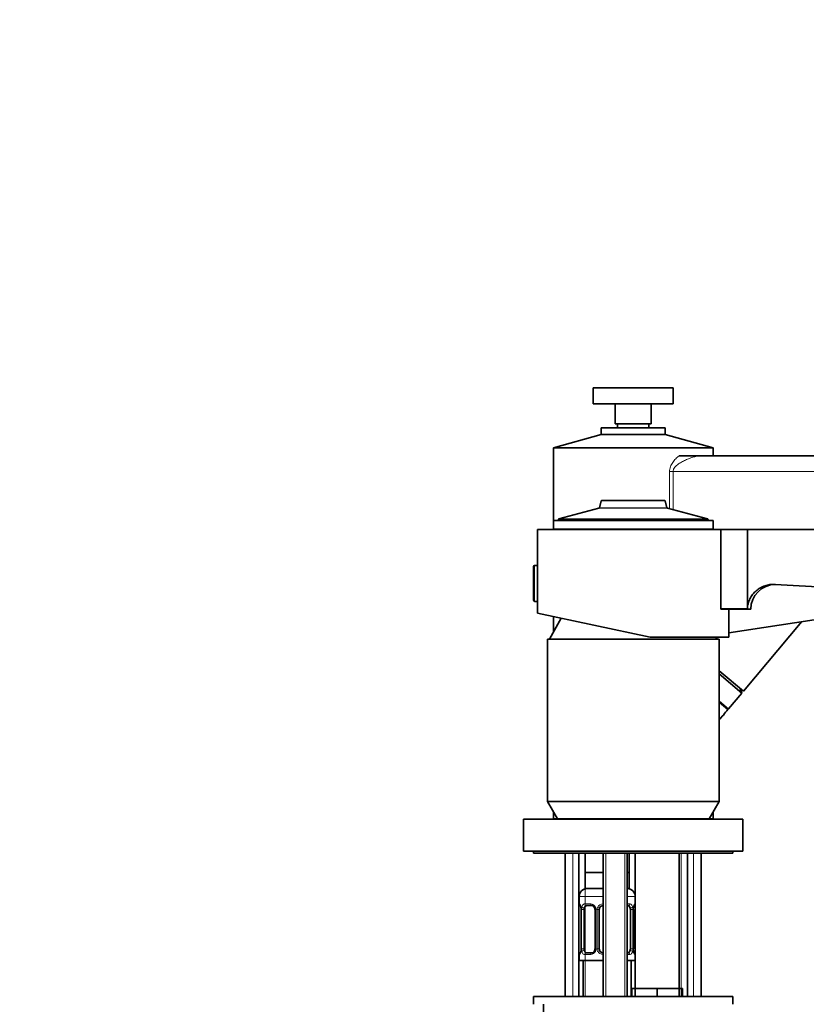
# Model space of a CAD drawing. Units: millimetres. Extents: x 0 to 2425, y 0 to 2728.
# Drawn here: x 1741 to 1939, y 1826 to 2073 of the extents above; entities that cross this region are included whole.
import ezdxf
from ezdxf import colors
from ezdxf.entities.mleader import LeaderData, LeaderLine
from ezdxf.math import Vec2, Vec3

# ---------------------------------------------------------------- set-up
doc = ezdxf.new("R2010")
doc.units = ezdxf.units.MM
doc.layers.add('DV4_Défaut', color=7, linetype='Continuous')
doc.layers.add('Défaut', color=7, linetype='Continuous')

# ---------------------------------------------------------------- blocks, each defined once
blk = doc.blocks.new('_DOT')
at = {"color": 0}
blk.add_line((0, 0), (-1, 0), dxfattribs=at)
at = {"color": 0, "const_width": 0.333}
blk.add_lwpolyline([(-0.1665, 0, 1), (0.1665, 0, 1)], format="xyb", close=True, dxfattribs=at)
blk = doc.blocks.new('SE3')
at = {"layer": 'DV4_Défaut', "color": 7, "linetype": 'Continuous', "lineweight": 35}
for p, q in [((1905.13, 1980.63), (1885.13, 1980.63)), ((1885.13, 1980.63), (1885.13, 1976.63)), ((1905.13, 1976.63), (1905.13, 1980.63)), ((1905.13, 1976.63), (1885.13, 1976.63)), ((1890.63, 1976.63), (1890.63, 1971.63)), ((1899.63, 1971.63), (1899.63, 1976.63)), ((1903.13, 1970.63), (1887.13, 1970.63)), ((1887.13, 1970.63), (1887.13, 1968.96)), ((1899.63, 1971.63), (1890.63, 1971.63)), ((1891.2, 1971.63), (1891.2, 1970.63)), ((1899.05, 1970.63), (1899.05, 1971.63)), ((1903.13, 1968.96), (1903.13, 1970.63)), ((1887.13, 1968.96), (1875.13, 1965.63)), ((1903.13, 1968.96), (1887.13, 1968.96)), ((1915.13, 1965.63), (1903.13, 1968.96)), ((1915.13, 1965.63), (1875.13, 1965.63)), ((1875.13, 1965.63), (1875.13, 1947.43)), ((1915.13, 1963.63), (1915.13, 1965.63)), ((1912.53, 1963.63), (1906.62, 1963.63)), ((1912.53, 1963.63), (2115.1, 1963.63)), ((1887.09, 1952.28), (1886.66, 1950.59)), ((1902.97, 1952.43), (1887.28, 1952.43)), ((1903.6, 1950.59), (1903.16, 1952.28)), ((1886.51, 1950.45), (1876.52, 1947.77)), ((1913.73, 1947.77), (1903.74, 1950.45)), ((1875.13, 1947.43), (1915.13, 1947.43)), ((1875.13, 1947.43), (1875.13, 1945.23)), ((1876.38, 1947.58), (1876.38, 1947.43)), ((1913.88, 1947.43), (1913.88, 1947.58)), ((1915.13, 1945.23), (1915.13, 1947.43)), ((1871.13, 1945.13), (1917.09, 1945.13)), ((1871.13, 1945.13), (1871.13, 1936.13)), ((1875.13, 1945.23), (1915.13, 1945.23)), ((1875.13, 1945.23), (1875.13, 1945.13)), ((1890.88, 1945.23), (1890.88, 1945.13)), ((1899.38, 1945.13), (1899.38, 1945.23)), ((1917.09, 1945.13), (1923.75, 1945.13)), ((1917.09, 1945.13), (1917.09, 1925.21)), ((1923.75, 1945.13), (1980.63, 1945.13)), ((1923.75, 1945.13), (1923.75, 1925.27)), ((1870.13, 1927.44), (1870.13, 1935.83)), ((1871.13, 1936.13), (1870.43, 1936.13)), ((1871.13, 1927.13), (1871.13, 1936.13)), ((1980.63, 1928.65), (1930.69, 1931.37)), ((1980.32, 1928.66), (1919.13, 1919.25)), ((1870.43, 1927.13), (1871.13, 1927.13)), ((1871.13, 1927.13), (1871.13, 1924.14)), ((1917.09, 1925.21), (1917.09, 1925.13)), ((1917.09, 1925.13), (1924.59, 1925.13)), ((1919.13, 1918.13), (1919.13, 1925.13)), ((1899.4, 1918.13), (1871.13, 1924.14)), ((1877.12, 1922.87), (1874.13, 1917.63)), ((1875.13, 1923.29), (1875.13, 1919.38)), ((1922.74, 1904.61), (1937.38, 1922.06)), ((1873.63, 1917.63), (1916.63, 1917.63)), ((1873.63, 1917.63), (1873.63, 1876.96)), ((1919.13, 1918.13), (1899.4, 1918.13)), ((1916.13, 1917.63), (1915.84, 1918.13)), ((1916.63, 1876.96), (1916.63, 1917.63)), ((1922.74, 1904.61), (1916.63, 1909.74)), ((1922.35, 1904.15), (1916.63, 1908.95)), ((1922.35, 1904.15), (1921.93, 1905.29)), ((1919.01, 1900.17), (1922.35, 1904.15)), ((1918.73, 1900.14), (1916.63, 1901.91)), ((1916.65, 1901.89), (1918.88, 1900.02)), ((1873.63, 1876.96), (1916.63, 1876.96)), ((1873.63, 1876.96), (1876.13, 1872.63)), ((1914.13, 1872.63), (1916.63, 1876.96)), ((1875.13, 1874.37), (1875.13, 1872.63)), ((1915.13, 1872.63), (1915.13, 1874.37)), ((1867.63, 1872.53), (1922.63, 1872.53)), ((1867.63, 1872.53), (1867.63, 1864.53)), ((1875.13, 1872.63), (1876.13, 1872.63)), ((1914.13, 1872.63), (1876.13, 1872.63)), ((1876.23, 1872.63), (1876.23, 1872.53)), ((1879.13, 1872.63), (1879.13, 1872.53)), ((1911.13, 1872.53), (1911.13, 1872.63)), ((1914.03, 1872.53), (1914.03, 1872.63)), ((1914.13, 1872.63), (1915.13, 1872.63)), ((1922.63, 1864.53), (1922.63, 1872.53)), ((1867.63, 1864.53), (1922.63, 1864.53)), ((1870.13, 1864.53), (1870.13, 1864.03)), ((1870.13, 1864.03), (1920.13, 1864.03)), ((1878.13, 1864.03), (1878.13, 1828.13)), ((1881.53, 1864.03), (1881.53, 1828.13)), ((1883.13, 1864.03), (1883.13, 1859.13)), ((1887.63, 1864.03), (1887.63, 1828.13)), ((1893.63, 1828.13), (1893.63, 1864.03)), ((1894.13, 1859.13), (1894.13, 1864.03)), ((1895.63, 1864.03), (1895.63, 1830.13)), ((1906.63, 1830.13), (1906.63, 1864.03)), ((1908.73, 1828.13), (1908.73, 1864.03)), ((1912.13, 1828.13), (1912.13, 1864.03)), ((1920.13, 1864.03), (1920.13, 1864.53)), ((1885.88, 1859.13), (1883.13, 1859.13)), ((1883.13, 1859.13), (1883.13, 1855.13)), ((1887.63, 1859.13), (1885.88, 1859.13)), ((1894.13, 1859.13), (1893.63, 1859.13)), ((1894.13, 1859.13), (1894.13, 1855.13)), ((1887.63, 1855.13), (1883.13, 1855.13)), ((1894.13, 1855.13), (1893.63, 1855.13)), ((1881.63, 1853.13), (1881.63, 1851.29)), ((1884.72, 1850.89), (1883.31, 1850.89)), ((1893.95, 1850.89), (1893.63, 1850.89)), ((1882.1, 1849.89), (1882.08, 1849.89)), ((1882.08, 1849.89), (1882.08, 1840.02)), ((1882.83, 1840.02), (1882.83, 1849.89)), ((1885.57, 1849.89), (1885.57, 1840.02)), ((1886.63, 1840.02), (1886.63, 1849.89)), ((1894.42, 1849.89), (1894.42, 1840.02)), ((1895.15, 1849.89), (1895.18, 1849.89)), ((1895.18, 1840.02), (1895.18, 1849.89)), ((1881.63, 1838.62), (1881.63, 1837.13)), ((1882.08, 1840.02), (1882.1, 1840.02)), ((1883.31, 1839.02), (1884.72, 1839.02)), ((1893.63, 1839.02), (1893.95, 1839.02)), ((1895.18, 1840.02), (1895.15, 1840.02)), ((1881.63, 1837.13), (1887.63, 1837.13)), ((1882.63, 1837.13), (1882.63, 1828.13)), ((1893.63, 1837.13), (1895.63, 1837.13)), ((1894.63, 1828.13), (1894.63, 1837.13)), ((1895.63, 1830.13), (1894.78, 1830.13)), ((1894.78, 1830.13), (1894.78, 1828.13)), ((1898.38, 1830.13), (1895.63, 1830.13)), ((1895.63, 1830.13), (1895.63, 1828.13)), ((1901.13, 1830.13), (1898.38, 1830.13)), ((1903.88, 1830.13), (1901.13, 1830.13)), ((1901.13, 1830.13), (1901.13, 1828.13)), ((1906.63, 1830.13), (1903.88, 1830.13)), ((1906.63, 1830.13), (1906.63, 1828.13)), ((1907.48, 1830.13), (1906.63, 1830.13)), ((1907.48, 1830.13), (1907.48, 1828.13)), ((1920.13, 1828.13), (1870.13, 1828.13)), ((1870.13, 1828.13), (1870.13, 1826.13)), ((1872.63, 1826.13), (1872.63, 1823.63)), ((1920.13, 1826.13), (1920.13, 1828.13))]:
    blk.add_line(p, q, dxfattribs=at)
at = {"layer": 'DV4_Défaut', "color": 7, "linetype": 'Continuous', "lineweight": 18}
for p, q in [((1904.25, 1950.31), (1904.25, 1959.63)), ((1905.12, 1959.63), (1904.25, 1959.63)), ((2115.12, 1959.63), (1905.12, 1959.63)), ((1905.12, 1959.63), (1905.12, 1950.08)), ((1887.09, 1952.28), (1903.16, 1952.28)), ((1886.51, 1950.45), (1903.74, 1950.45)), ((1903.6, 1950.59), (1886.66, 1950.59)), ((1876.38, 1947.58), (1913.88, 1947.58)), ((1913.73, 1947.77), (1876.52, 1947.77)), ((1904.25, 1945.13), (1904.25, 1945.23)), ((1905.12, 1945.23), (1905.12, 1945.13)), ((1870.43, 1927.13), (1870.43, 1936.13)), ((1916.63, 1902.17), (1919.01, 1900.17)), ((1879.98, 1828.13), (1879.98, 1864.03)), ((1883.07, 1864.03), (1883.07, 1828.13)), ((1888.24, 1864.03), (1888.24, 1828.13)), ((1893.01, 1864.03), (1893.01, 1828.13)), ((1907.18, 1864.03), (1907.18, 1828.13)), ((1910.27, 1828.13), (1910.27, 1864.03)), ((1881.63, 1853.13), (1887.63, 1853.13)), ((1881.71, 1851.29), (1881.63, 1851.29)), ((1882.98, 1851.29), (1884.48, 1851.29)), ((1893.63, 1853.13), (1895.63, 1853.13)), ((1893.63, 1851.29), (1894.27, 1851.29)), ((1895.63, 1851.29), (1895.55, 1851.29)), ((1882.1, 1849.89), (1882.1, 1840.02)), ((1882.22, 1840.02), (1882.22, 1849.89)), ((1882.83, 1849.89), (1882.22, 1849.89)), ((1885.57, 1849.89), (1885.81, 1849.89)), ((1885.81, 1849.89), (1885.81, 1840.02)), ((1886.08, 1840.02), (1886.08, 1849.89)), ((1886.63, 1849.89), (1886.08, 1849.89)), ((1894.42, 1849.89), (1895.04, 1849.89)), ((1895.04, 1849.89), (1895.04, 1840.02)), ((1895.15, 1840.02), (1895.15, 1849.89)), ((1881.71, 1838.62), (1881.63, 1838.62)), ((1882.22, 1840.02), (1882.83, 1840.02)), ((1884.48, 1838.62), (1882.98, 1838.62)), ((1885.81, 1840.02), (1885.57, 1840.02)), ((1886.08, 1840.02), (1886.63, 1840.02)), ((1894.27, 1838.62), (1893.63, 1838.62)), ((1895.04, 1840.02), (1894.42, 1840.02)), ((1895.63, 1838.62), (1895.55, 1838.62))]:
    blk.add_line(p, q, dxfattribs=at)
at = {"layer": 'DV4_Défaut', "color": 7, "linetype": 'Continuous', "lineweight": 35}
for centre, radius, start, end in [((1887.28, 1952.23), 0.2, 90, 165.6435), ((1902.97, 1952.23), 0.2, 14.3565, 90), ((1886.46, 1950.64), 0.2, 285, 345.6435), ((1903.79, 1950.64), 0.2, 194.3565, 255), ((1876.58, 1947.58), 0.2, 105, 180), ((1913.68, 1947.58), 0.2, 0, 75), ((1870.43, 1935.83), 0.304, 90, 180), ((1930.83, 1925.13), 6.25, 90, 180), ((1870.43, 1927.44), 0.304, 180, 270), ((1930.98, 863.43), 1061.87, 90.38969, 90.74944), ((1918.86, 1900.3), 0.2, 230, 320), ((1883.63, 1853.13), 2, 90, 180), ((1893.63, 1853.13), 2, 0, 90), ((1882.03, 1851.29), 0.4, 180, 238.3554), ((1887.63, 1849.89), 1, 90, 154.4167), ((1895.23, 1851.29), 0.4, 304.435, 0), ((1878.76, 1849.9), 3.35, 359.8705, 10.2708), ((1884.93, 1849.98), 0.637, 352.074, 32.3946), ((1887.63, 1849.89), 1, 154.4167, 180), ((1898.5, 1849.9), 3.35, 169.7304, 180.1284), ((1882.03, 1838.62), 0.4, 124.435, 180), ((1878.76, 1840.01), 3.35, 349.7304, 0.1284), ((1884.83, 1839.94), 0.736, 330.7107, 5.7054), ((1887.63, 1840.02), 1, 180, 205.5833), ((1887.63, 1840.02), 1, 205.5833, 270), ((1898.5, 1840.01), 3.35, 179.8705, 190.2708), ((1895.23, 1838.62), 0.4, 0, 58.3554)]:
    blk.add_arc(centre, radius, start, end, dxfattribs=at)
at = {"layer": 'DV4_Défaut', "color": 7, "linetype": 'Continuous', "lineweight": 18}
for centre, radius, start, end in [((1884.42, 1849.91), 1.39, 25.1473, 87.3249), ((1887.55, 1849.8), 1.49, 89.2905, 152.1251), ((1884.99, 1849.91), 2.78, 167.8078, 180.3687), ((1884.44, 1849.89), 1.38, 359.8791, 25.9211), ((1887.42, 1849.9), 1.34, 153.3511, 180.1815), ((1892.26, 1849.91), 2.78, 359.628, 12.1955), ((1884.99, 1840), 2.78, 179.628, 192.1955), ((1884.42, 1840), 1.39, 272.6748, 334.853), ((1884.44, 1840.01), 1.38, 334.0799, 0.1199), ((1887.42, 1840.01), 1.34, 179.817, 206.6505), ((1887.55, 1840.11), 1.49, 207.8747, 270.7097), ((1892.26, 1840), 2.78, 347.8078, 0.3687)]:
    blk.add_arc(centre, radius, start, end, dxfattribs=at)
for centre, major_axis, ratio, start_param, end_param in [((1882.1, 1851.29), (0, -0.4), 0.988455, 4.712389, 5.616427), ((1883.31, 1851.29), (0, -0.4), 0.806081, 4.712389, 6.283185), ((1884.72, 1851.29), (0, -0.4), 0.591806, 4.712389, 6.283185), ((1887.63, 1851.29), (0, -0.4), 0.151515, 4.712389, 6.283185), ((1893.95, 1851.29), (0, -0.4), 0.806081, 0, 1.570796), ((1895.15, 1851.29), (0, -0.4), 0.988455, 0.669962, 1.570796), ((1882.64, 1850.5), (0.391, -0.084), 0.411702, 3.62283, 5.508006), ((1885.84, 1850.5), (0.363, 0.168), 0.191543, 1.963754, 3.153796), ((1886.36, 1850.5), (0.361, -0.173), 0.155676, 4.398009, 6.283185), ((1894.61, 1850.5), (-0.391, -0.084), 0.411702, 0.775179, 2.660356), ((1882.1, 1838.62), (0, -0.4), 0.988455, 3.805991, 4.712389), ((1882.64, 1839.41), (-0.391, -0.084), 0.411702, 3.916772, 5.801948), ((1883.31, 1838.62), (0, -0.4), 0.806081, 3.141593, 4.712389), ((1884.72, 1838.62), (0, -0.4), 0.591806, 3.141593, 4.712389), ((1885.84, 1839.41), (0.363, -0.168), 0.191543, 3.121603, 4.319431), ((1886.36, 1839.41), (-0.361, -0.173), 0.155676, 3.141593, 5.026769), ((1887.63, 1838.62), (0, -0.4), 0.151515, 3.141593, 4.712389), ((1893.95, 1838.62), (0, -0.4), 0.806081, 1.570796, 3.141593), ((1894.61, 1839.41), (0.391, -0.084), 0.411702, 0.481237, 2.366414), ((1895.15, 1838.62), (0, -0.4), 0.988455, 1.570796, 2.479607)]:
    blk.add_ellipse(centre, major_axis=major_axis, ratio=ratio, start_param=start_param, end_param=end_param, dxfattribs=at)
at = {"layer": 'DV4_Défaut', "color": 7, "linetype": 'Continuous', "lineweight": 35}
for centre, major_axis, ratio, start_param, end_param in [((1883.54, 1849.89), (0, -1), 0.707107, 3.141593, 4.265876), ((1893.72, 1849.89), (0, 1), 0.707107, 5.158902, 6.283185), ((1883.54, 1849.89), (0, 1), 0.707107, 1.124283, 1.570796), ((1893.72, 1849.89), (0, 1), 0.707107, 4.712389, 5.158902), ((1894.83, 1850.5), (-0.394, 0.069), 0.426558, 2.795386, 3.530367), ((1894.83, 1850.5), (-0.394, 0.069), 0.426558, 3.132079, 3.530367), ((1882.43, 1839.41), (0.394, -0.069), 0.426558, 2.807135, 3.530367), ((1882.43, 1839.41), (0.394, -0.069), 0.426558, 3.13061, 3.530367), ((1883.54, 1840.02), (0, -1), 0.707107, 4.712389, 5.158902), ((1883.54, 1840.02), (0, -1), 0.707107, 5.158902, 6.283185), ((1893.72, 1840.02), (0, 1), 0.707107, 3.141593, 4.265876), ((1893.72, 1840.02), (0, -1), 0.707107, 1.124283, 1.570796)]:
    blk.add_ellipse(centre, major_axis=major_axis, ratio=ratio, start_param=start_param, end_param=end_param, dxfattribs=at)
at = {"layer": 'DV4_Défaut', "color": 7, "linetype": 'Continuous', "lineweight": 18}
for points, knots in [([(1904.25, 1959.63), (1904.25, 1960.06), (1904.33, 1960.48), (1904.55, 1961.06), (1904.64, 1961.25), (1904.83, 1961.61), (1904.94, 1961.78), (1905.27, 1962.28), (1905.53, 1962.58), (1906.06, 1963.14), (1906.33, 1963.4), (1906.62, 1963.63)], [0, 0, 0, 0, 0.25, 0.25, 0.375, 0.375, 0.5, 0.5, 0.75, 0.75, 1, 1, 1, 1]), ([(1912.53, 1963.63), (1911.9, 1963.63), (1911.24, 1963.53), (1909.88, 1963.19), (1909.19, 1962.96), (1908.16, 1962.51), (1907.82, 1962.35), (1907.14, 1961.98), (1906.81, 1961.78), (1906.32, 1961.44), (1906.17, 1961.31), (1905.87, 1961.05), (1905.72, 1960.91), (1905.46, 1960.6), (1905.35, 1960.43), (1905.22, 1960.15), (1905.19, 1960.05), (1905.14, 1959.84), (1905.12, 1959.74), (1905.12, 1959.63)], [0, 0, 0, 0, 0.25, 0.25, 0.5, 0.5, 0.625, 0.625, 0.75, 0.75, 0.8125, 0.8125, 0.875, 0.875, 0.9375, 0.9375, 0.96875, 0.96875, 1, 1, 1, 1]), ([(1881.71, 1851.29), (1881.73, 1851.29), (1881.75, 1851.27), (1881.81, 1851.2), (1881.84, 1851.15), (1881.91, 1851.01), (1881.94, 1850.93), (1882, 1850.73), (1882.03, 1850.62), (1882.05, 1850.5)], [0, 0, 0, 0, 0.25, 0.25, 0.5, 0.5, 0.75, 0.75, 1, 1, 1, 1]), ([(1882.28, 1850.5), (1882.31, 1850.62), (1882.34, 1850.73), (1882.43, 1850.93), (1882.49, 1851.01), (1882.61, 1851.15), (1882.68, 1851.2), (1882.82, 1851.27), (1882.9, 1851.29), (1882.98, 1851.29)], [0, 0, 0, 0, 0.25, 0.25, 0.5, 0.5, 0.75, 0.75, 1, 1, 1, 1]), ([(1883.31, 1850.89), (1883.25, 1850.89), (1883.2, 1850.88), (1883.12, 1850.83), (1883.08, 1850.79), (1882.97, 1850.64), (1882.93, 1850.5), (1882.9, 1850.32)], [0, 0, 0, 0, 0.25, 0.25, 0.5, 0.5, 1, 1, 1, 1]), ([(1894.36, 1850.32), (1894.34, 1850.41), (1894.32, 1850.49), (1894.27, 1850.63), (1894.25, 1850.69), (1894.14, 1850.84), (1894.05, 1850.89), (1893.95, 1850.89)], [0, 0, 0, 0, 0.25, 0.25, 0.5, 0.5, 1, 1, 1, 1]), ([(1894.27, 1851.29), (1894.35, 1851.29), (1894.43, 1851.27), (1894.58, 1851.2), (1894.64, 1851.15), (1894.76, 1851.01), (1894.82, 1850.93), (1894.91, 1850.73), (1894.94, 1850.62), (1894.97, 1850.5)], [0, 0, 0, 0, 0.25, 0.25, 0.5, 0.5, 0.75, 0.75, 1, 1, 1, 1]), ([(1895.2, 1850.5), (1895.23, 1850.62), (1895.25, 1850.73), (1895.31, 1850.93), (1895.35, 1851.01), (1895.41, 1851.15), (1895.44, 1851.2), (1895.5, 1851.27), (1895.52, 1851.29), (1895.55, 1851.29)], [0, 0, 0, 0, 0.25, 0.25, 0.5, 0.5, 0.75, 0.75, 1, 1, 1, 1]), ([(1882.05, 1839.41), (1882.03, 1839.29), (1882, 1839.18), (1881.94, 1838.98), (1881.91, 1838.9), (1881.84, 1838.76), (1881.81, 1838.71), (1881.75, 1838.63), (1881.73, 1838.62), (1881.71, 1838.62)], [0, 0, 0, 0, 0.25, 0.25, 0.5, 0.5, 0.75, 0.75, 1, 1, 1, 1]), ([(1882.98, 1838.62), (1882.9, 1838.62), (1882.82, 1838.63), (1882.68, 1838.71), (1882.61, 1838.76), (1882.49, 1838.89), (1882.43, 1838.98), (1882.34, 1839.18), (1882.31, 1839.29), (1882.28, 1839.41)], [0, 0, 0, 0, 0.25, 0.25, 0.5, 0.5, 0.75, 0.75, 1, 1, 1, 1]), ([(1882.9, 1839.58), (1882.91, 1839.5), (1882.93, 1839.42), (1882.98, 1839.28), (1883.01, 1839.22), (1883.11, 1839.07), (1883.2, 1839.02), (1883.31, 1839.02)], [0, 0, 0, 0, 0.25, 0.25, 0.5, 0.5, 1, 1, 1, 1]), ([(1893.95, 1839.02), (1894, 1839.02), (1894.05, 1839.03), (1894.14, 1839.08), (1894.18, 1839.12), (1894.28, 1839.27), (1894.33, 1839.41), (1894.36, 1839.58)], [0, 0, 0, 0, 0.25, 0.25, 0.5, 0.5, 1, 1, 1, 1]), ([(1894.97, 1839.41), (1894.94, 1839.29), (1894.91, 1839.18), (1894.82, 1838.98), (1894.77, 1838.9), (1894.65, 1838.76), (1894.58, 1838.71), (1894.43, 1838.63), (1894.35, 1838.62), (1894.27, 1838.62)], [0, 0, 0, 0, 0.25, 0.25, 0.5, 0.5, 0.75, 0.75, 1, 1, 1, 1]), ([(1895.55, 1838.62), (1895.52, 1838.62), (1895.5, 1838.63), (1895.44, 1838.71), (1895.41, 1838.76), (1895.35, 1838.89), (1895.31, 1838.98), (1895.25, 1839.18), (1895.23, 1839.29), (1895.2, 1839.41)], [0, 0, 0, 0, 0.25, 0.25, 0.5, 0.5, 0.75, 0.75, 1, 1, 1, 1])]:
    blk.add_open_spline(points, degree=3, knots=knots, dxfattribs=at)
at = {"layer": 'DV4_Défaut', "color": 7, "linetype": 'Continuous', "lineweight": 35}
for points, knots in [([(1930.69, 1931.37), (1930.26, 1931.39), (1929.83, 1931.38), (1928.98, 1931.26), (1928.56, 1931.16), (1927.96, 1930.95), (1927.76, 1930.87), (1927.37, 1930.7), (1927.18, 1930.6), (1926.62, 1930.28), (1926.27, 1930.03), (1925.62, 1929.48), (1925.32, 1929.17), (1924.8, 1928.49), (1924.57, 1928.14), (1924.28, 1927.56), (1924.19, 1927.36), (1924.04, 1926.96), (1923.98, 1926.75), (1923.82, 1926.13), (1923.76, 1925.7), (1923.75, 1925.27)], [0, 0, 0, 0, 0.125, 0.125, 0.25, 0.25, 0.3125, 0.3125, 0.375, 0.375, 0.5, 0.5, 0.625, 0.625, 0.75, 0.75, 0.8125, 0.8125, 0.875, 0.875, 1, 1, 1, 1]), ([(1881.85, 1851), (1881.85, 1851), (1881.86, 1850.98), (1881.9, 1850.91), (1881.97, 1850.73), (1882.03, 1850.5), (1882.04, 1850.35), (1882.05, 1850.32)], [0, 0, 0, 0, 0.113361, 0.29843, 0.573847, 0.920393, 1, 1, 1, 1]), ([(1884.71, 1850.89), (1884.73, 1850.89), (1884.81, 1850.9), (1885.03, 1850.83), (1885.31, 1850.63), (1885.42, 1850.43), (1885.47, 1850.32)], [0, 0, 0, 0, 0.056195, 0.379868, 0.722403, 1, 1, 1, 1]), ([(1895.22, 1850.43), (1895.22, 1850.44), (1895.24, 1850.58), (1895.31, 1850.79), (1895.37, 1850.95), (1895.4, 1851), (1895.4, 1851), (1895.4, 1851)], [0, 0, 0, 0, 0.049913, 0.444767, 0.780944, 0.9698, 1, 1, 1, 1]), ([(1882.03, 1839.48), (1882.03, 1839.46), (1882.01, 1839.33), (1881.95, 1839.11), (1881.88, 1838.95), (1881.85, 1838.91), (1881.85, 1838.91), (1881.85, 1838.91)], [0, 0, 0, 0, 0.050012, 0.444824, 0.780967, 0.969803, 1, 1, 1, 1]), ([(1885.48, 1839.58), (1885.47, 1839.57), (1885.42, 1839.45), (1885.26, 1839.24), (1884.99, 1839.06), (1884.79, 1839), (1884.72, 1839.02), (1884.71, 1839.02)], [0, 0, 0, 0, 0.036389, 0.335696, 0.659941, 0.992522, 1, 1, 1, 1]), ([(1895.4, 1838.91), (1895.4, 1838.91), (1895.39, 1838.92), (1895.35, 1839), (1895.29, 1839.18), (1895.23, 1839.4), (1895.21, 1839.56), (1895.21, 1839.59)], [0, 0, 0, 0, 0.113361, 0.29843, 0.573847, 0.920393, 1, 1, 1, 1])]:
    blk.add_open_spline(points, degree=3, knots=knots, dxfattribs=at)
blk.add_open_spline([(1916.62, 1897.33), (1917.34, 1898.19), (1918.09, 1899.07), (1918.88, 1900.02)], degree=3, dxfattribs=at)

msp = doc.modelspace()

# ---------------------------------------------------------------- block references
at = {"layer": 'Défaut'}
msp.add_blockref('SE3', (0, 0), dxfattribs=at)

# ---------------------------------------------------------------- leaders
at = {"layer": 'Défaut', "color": 7, "linetype": 'Continuous', "lineweight": 18}
ml = msp.add_multileader_mtext('Standard', dxfattribs=at)
ml.set_content('{\\pxsm0.9;\\fSolid Edge ISO|b1||i0||c0|p34;\\W1.;22/11/2022\\P}', color=256)
ml.set_leader_properties()
ml.set_arrow_properties(name='DOT')
ml.build(insert=Vec2(0, 0))
ml.multileader.update_dxf_attribs({"leader_type": 0, "dogleg_length": 0, "arrow_head_size": 12})
ctx = ml.context
ctx.base_point, ctx.char_height, ctx.arrow_head_size, ctx.landing_gap_size = Vec3(2337.87, 2721.01), 12, 12, 4.2
notes = []
notes.append((ctx, [(0, (0, 0, 0), (0, 0), (1, 0), 1, [])]))
ctx.mtext.insert = Vec3(2339.87, 2727.13)
for ctx, leaders in notes:
    for number, flags, end, landing, length, lines in leaders:
        leader = LeaderData()
        leader.index, (leader.has_last_leader_line, leader.has_dogleg_vector, leader.attachment_direction) = number, flags
        leader.last_leader_point, leader.dogleg_vector, leader.dogleg_length = Vec3(end), Vec3(landing), length
        for number, points, colour, breaks in lines:
            line = LeaderLine()
            line.index, line.vertices, line.color, line.breaks = number, Vec3.list(points), colors.encode_raw_color(colour), breaks
            leader.lines.append(line)
        ctx.leaders.append(leader)

doc.saveas('drawing.dxf')
